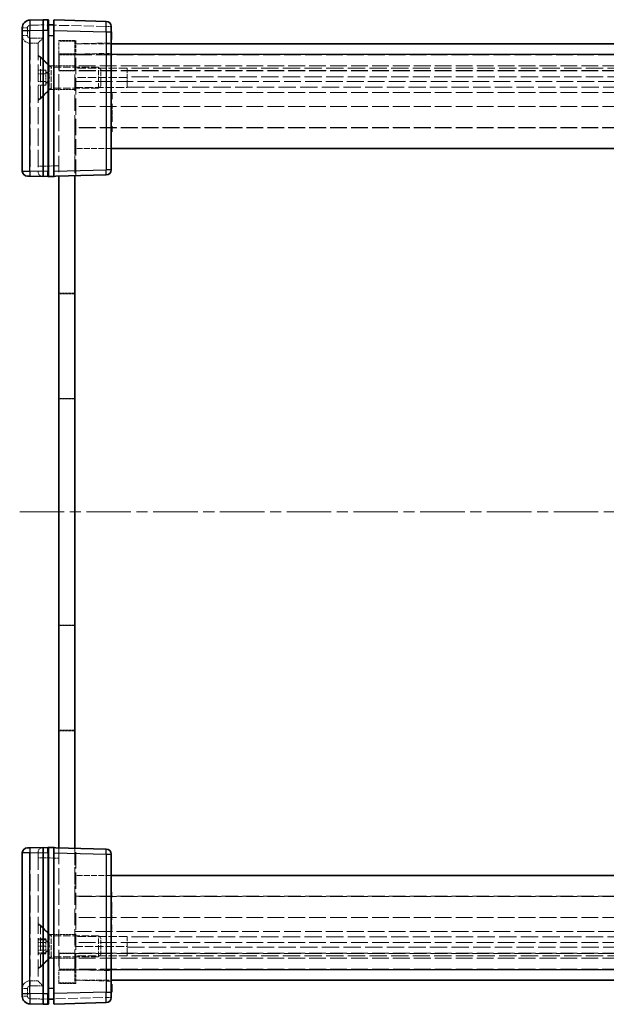
# Model space of a CAD drawing. Units: millimetres. Extents: x 22 to 4633, y 12 to 855.
# Drawn here: x 1198 to 1310, y 332 to 520 of the extents above; entities that cross this region are included whole.
import ezdxf

# ---------------------------------------------------------------- set-up
doc = ezdxf.new("R2010")
doc.units = ezdxf.units.MM
doc.header["$LTSCALE"] = 1.5
doc.linetypes.add('CHAIN', pattern=[0.3543, 0.2362, -0.0295, 0.0591, -0.0295])
doc.linetypes.add('DASHED', pattern=[0.2067, 0.1654, -0.0413])
doc.layers.add('Centerline (ISO)', color=7, linetype='Continuous', lineweight=18, true_color=0x80ffff)
for name, color, linetype, lineweight in [('Hidden (ISO)', 7, 'DASHED', 18), ('Hidden Narrow (ISO)', 7, 'DASHED', 18), ('Visible (ISO)', 7, 'Continuous', 35), ('Visible Narrow (ISO)', 7, 'Continuous', 25)]:
    doc.layers.add(name, color=color, linetype=linetype, lineweight=lineweight)

msp = doc.modelspace()

# ---------------------------------------------------------------- linework, layer by layer
at = {"layer": 'Centerline (ISO)', "linetype": 'CHAIN', "ltscale": 23.990969}
msp.add_line((1198.221, 426.1242), (1363.221, 426.1242), dxfattribs=at)
at = {"layer": 'Hidden (ISO)', "ltscale": 0.097945}
for p, q in [((1203.6237, 519.2242), (1203.721, 519.2242)), ((1203.721, 333.0242), (1203.6237, 333.0242))]:
    msp.add_line(p, q, dxfattribs=at)
at = {"layer": 'Hidden (ISO)', "ltscale": 0.101465}
for p, q in [((1204.721, 519.2242), (1204.8238, 519.2242)), ((1204.8238, 333.0242), (1204.721, 333.0242))]:
    msp.add_line(p, q, dxfattribs=at)
at = {"layer": 'Hidden (ISO)', "ltscale": 0.06339}
for p, q in [((1215.721, 517.8838), (1215.821, 517.8838)), ((1215.721, 517.7111), (1215.821, 517.7111)), ((1215.721, 517.7063), (1215.821, 517.7063)), ((1215.721, 517.6163), (1215.821, 517.6163)), ((1215.721, 517.4376), (1215.821, 517.4376)), ((1215.721, 517.2954), (1215.821, 517.2954)), ((1215.721, 517.203), (1215.821, 517.203)), ((1215.721, 517.118), (1215.821, 517.118)), ((1215.721, 517.1131), (1215.821, 517.1131)), ((1215.721, 517.0997), (1215.821, 517.0997)), ((1215.721, 517.0402), (1215.821, 517.0402)), ((1215.721, 516.9794), (1215.821, 516.9794)), ((1215.721, 516.9429), (1215.821, 516.9429)), ((1215.721, 516.6415), (1215.821, 516.6415)), ((1215.721, 516.5612), (1215.821, 516.5612)), ((1215.721, 516.4628), (1215.821, 516.4628)), ((1215.721, 516.3838), (1215.821, 516.3838)), ((1215.721, 505.3), (1215.821, 505.3)), ((1215.721, 504.093), (1215.821, 504.093)), ((1215.721, 503.4037), (1215.821, 503.4037)), ((1215.721, 502.8069), (1215.821, 502.8069)), ((1215.721, 502.7218), (1215.821, 502.7218)), ((1215.721, 502.266), (1215.821, 502.266)), ((1215.721, 501.4114), (1215.821, 501.4114)), ((1215.721, 501.2121), (1215.821, 501.2121)), ((1215.721, 499.6197), (1215.821, 499.6197)), ((1215.721, 353.4674), (1215.821, 353.4674)), ((1215.721, 352.6286), (1215.821, 352.6286)), ((1215.721, 352.3855), (1215.821, 352.3855)), ((1215.721, 351.5395), (1215.821, 351.5395)), ((1215.721, 351.0363), (1215.821, 351.0363)), ((1215.721, 350.8369), (1215.821, 350.8369)), ((1215.721, 350.3337), (1215.821, 350.3337)), ((1215.721, 350.1817), (1215.821, 350.1817)), ((1215.721, 349.9824), (1215.821, 349.9824)), ((1215.721, 349.5265), (1215.821, 349.5265)), ((1215.721, 349.4415), (1215.821, 349.4415)), ((1215.721, 349.2336), (1215.821, 349.2336)), ((1215.721, 349.044), (1215.821, 349.044)), ((1215.721, 348.8446), (1215.821, 348.8446)), ((1215.721, 348.1554), (1215.821, 348.1554)), ((1215.721, 348.1056), (1215.821, 348.1056)), ((1215.721, 347.1915), (1215.821, 347.1915)), ((1215.721, 346.9483), (1215.821, 346.9483)), ((1215.721, 346.1096), (1215.821, 346.1096)), ((1215.721, 335.6871), (1215.821, 335.6871)), ((1215.721, 335.3054), (1215.821, 335.3054)), ((1215.721, 335.269), (1215.821, 335.269)), ((1215.721, 335.1486), (1215.821, 335.1486)), ((1215.721, 335.1353), (1215.821, 335.1353)), ((1215.721, 335.1304), (1215.821, 335.1304)), ((1215.721, 335.0453), (1215.821, 335.0453)), ((1215.721, 334.9529), (1215.821, 334.9529)), ((1215.721, 334.5372), (1215.821, 334.5372))]:
    msp.add_line(p, q, dxfattribs=at)
at = {"layer": 'Hidden (ISO)', "ltscale": 0.112577}
msp.add_line((1215.821, 517.8838), (1215.821, 517.7063), dxfattribs=at)
at = {"layer": 'Hidden (ISO)', "ltscale": 0.05701}
msp.add_line((1215.821, 517.7063), (1215.821, 517.6163), dxfattribs=at)
at = {"layer": 'Hidden (ISO)', "ltscale": 0.113348}
for p, q in [((1215.821, 517.6163), (1215.821, 517.4376)), ((1215.821, 516.6415), (1215.821, 516.4628))]:
    msp.add_line(p, q, dxfattribs=at)
at = {"layer": 'Hidden (ISO)', "ltscale": 0.952248}
for p, q in [((1200.221, 515.7242), (1201.721, 515.7242)), ((1203.221, 510.5675), (1201.721, 510.5675)), ((1203.221, 509.8459), (1201.721, 509.8459)), ((1203.221, 508.4025), (1201.721, 508.4025)), ((1203.221, 507.6808), (1201.721, 507.6808)), ((1203.221, 344.5675), (1201.721, 344.5675)), ((1203.221, 344.3742), (1201.721, 344.3742)), ((1203.221, 343.8459), (1201.721, 343.8459)), ((1203.221, 343.1242), (1201.721, 343.1242)), ((1203.221, 342.4025), (1201.721, 342.4025)), ((1203.221, 341.8742), (1201.721, 341.8742)), ((1203.221, 341.6808), (1201.721, 341.6808)), ((1200.221, 336.5242), (1201.721, 336.5242))]:
    msp.add_line(p, q, dxfattribs=at)
at = {"layer": 'Hidden (ISO)', "ltscale": 0.016527}
for p, q in [((1201.721, 515.7245), (1201.721, 515.7242)), ((1201.721, 491.2507), (1201.721, 491.2245)), ((1201.721, 361.0238), (1201.721, 360.9976)), ((1201.721, 336.5242), (1201.721, 336.5238))]:
    msp.add_line(p, q, dxfattribs=at)
at = {"layer": 'Hidden (ISO)', "ltscale": 13.155659}
for p, q in [((1201.721, 515.7242), (1201.721, 491.2507)), ((1201.721, 360.9976), (1201.721, 336.5242))]:
    msp.add_line(p, q, dxfattribs=at)
at = {"layer": 'Hidden (ISO)', "ltscale": 2.493142}
for p, q in [((1205.721, 513.7242), (1205.721, 516.2242)), ((1208.721, 516.1242), (1208.721, 513.6242)), ((1208.921, 516.2242), (1208.921, 513.7242)), ((1205.721, 336.0242), (1205.721, 338.5242)), ((1208.721, 338.6242), (1208.721, 336.1242)), ((1208.921, 338.5242), (1208.921, 336.0242))]:
    msp.add_line(p, q, dxfattribs=at)
at = {"layer": 'Hidden (ISO)', "ltscale": 2.031576}
for p, q in [((1205.721, 516.2242), (1208.921, 516.2242)), ((1208.921, 336.0242), (1205.721, 336.0242))]:
    msp.add_line(p, q, dxfattribs=at)
at = {"layer": 'Hidden (ISO)', "ltscale": 1.904597}
for p, q in [((1208.721, 516.1242), (1205.721, 516.1242)), ((1208.771, 513.5242), (1205.771, 513.5242)), ((1205.771, 510.5242), (1205.771, 513.5242)), ((1208.771, 510.5242), (1208.771, 513.5242)), ((1208.721, 511.3742), (1205.721, 511.3742)), ((1205.721, 510.4242), (1208.721, 510.4242)), ((1208.771, 510.5242), (1205.771, 510.5242)), ((1208.721, 506.8742), (1205.721, 506.8742)), ((1205.721, 467.9242), (1208.721, 467.9242)), ((1205.721, 447.7242), (1208.721, 447.7242)), ((1205.721, 404.5242), (1208.721, 404.5242)), ((1205.721, 384.3242), (1208.721, 384.3242)), ((1208.721, 345.3742), (1205.721, 345.3742)), ((1205.721, 341.8242), (1208.721, 341.8242)), ((1208.721, 340.8742), (1205.721, 340.8742)), ((1208.771, 341.7242), (1205.771, 341.7242)), ((1205.771, 341.7242), (1205.771, 338.7242)), ((1208.771, 341.7242), (1208.771, 338.7242)), ((1208.771, 338.7242), (1205.771, 338.7242)), ((1205.721, 336.1242), (1208.721, 336.1242))]:
    msp.add_line(p, q, dxfattribs=at)
at = {"layer": 'Hidden (ISO)', "ltscale": 4.320172}
for p, q in [((1208.921, 515.6242), (1215.721, 515.8022)), ((1215.721, 336.4461), (1208.921, 336.6242))]:
    msp.add_line(p, q, dxfattribs=at)
at = {"layer": 'Hidden (ISO)', "ltscale": 0.589185}
msp.add_line((1215.821, 517.4376), (1215.821, 517.0402), dxfattribs=at)
at = {"layer": 'Hidden (ISO)', "ltscale": 0.589516}
msp.add_line((1215.821, 517.0402), (1215.821, 516.6415), dxfattribs=at)
at = {"layer": 'Hidden (ISO)', "ltscale": 0.050064}
msp.add_line((1215.821, 516.4628), (1215.821, 516.3838), dxfattribs=at)
at = {"layer": 'Hidden (ISO)', "ltscale": 4.444192}
for p, q in [((1215.721, 515.6242), (1208.721, 515.6242)), ((1215.721, 495.6242), (1208.721, 495.6242)), ((1215.721, 356.6242), (1208.721, 356.6242)), ((1208.721, 336.6242), (1215.721, 336.6242))]:
    msp.add_line(p, q, dxfattribs=at)
at = {"layer": 'Hidden (ISO)', "ltscale": 1.930348}
for p, q in [((1203.871, 511.3742), (1201.721, 513.5242)), ((1203.871, 506.8742), (1201.721, 504.7242)), ((1203.871, 345.3742), (1201.721, 347.5242)), ((1203.871, 340.8742), (1201.721, 338.7242))]:
    msp.add_line(p, q, dxfattribs=at)
at = {"layer": 'Hidden (ISO)', "ltscale": 0.304651}
for p, q in [((1202.201, 513.1242), (1201.721, 513.1242)), ((1202.201, 505.1242), (1201.721, 505.1242)), ((1202.201, 347.1242), (1201.721, 347.1242)), ((1202.201, 339.1242), (1201.721, 339.1242))]:
    msp.add_line(p, q, dxfattribs=at)
at = {"layer": 'Hidden (ISO)', "ltscale": 10.132536}
for p, q in [((1202.201, 505.1242), (1202.201, 513.1242)), ((1202.201, 339.1242), (1202.201, 347.1242))]:
    msp.add_line(p, q, dxfattribs=at)
at = {"layer": 'Hidden (ISO)', "ltscale": 1.795665}
for p, q in [((1204.201, 511.1242), (1202.201, 513.1242)), ((1204.201, 507.1242), (1202.201, 505.1242)), ((1204.201, 345.1242), (1202.201, 347.1242)), ((1204.201, 341.1242), (1202.201, 339.1242))]:
    msp.add_line(p, q, dxfattribs=at)
at = {"layer": 'Hidden (ISO)', "ltscale": 12.590142}
for p, q in [((1205.721, 513.7242), (1205.721, 490.3027)), ((1205.721, 361.9456), (1205.721, 338.5242))]:
    msp.add_line(p, q, dxfattribs=at)
at = {"layer": 'Hidden (ISO)', "ltscale": 12.49416}
for p, q in [((1208.721, 513.6242), (1208.721, 490.3813)), ((1208.721, 361.8671), (1208.721, 338.6242))]:
    msp.add_line(p, q, dxfattribs=at)
at = {"layer": 'Hidden (ISO)', "ltscale": 12.892186}
for p, q in [((1208.771, 513.5242), (1352.671, 513.5242)), ((1352.671, 510.5242), (1208.771, 510.5242)), ((1352.671, 499.5242), (1208.771, 499.5242)), ((1208.771, 352.7242), (1352.671, 352.7242)), ((1208.771, 341.7242), (1352.671, 341.7242)), ((1352.671, 338.7242), (1208.771, 338.7242))]:
    msp.add_line(p, q, dxfattribs=at)
at = {"layer": 'Hidden (ISO)', "ltscale": 12.545099}
for p, q in [((1208.921, 490.3865), (1208.921, 513.7242)), ((1208.921, 338.5242), (1208.921, 361.8618))]:
    msp.add_line(p, q, dxfattribs=at)
at = {"layer": 'Hidden (ISO)', "ltscale": 0.458099}
for p, q in [((1203.221, 510.5675), (1203.221, 510.2067)), ((1203.221, 510.2067), (1203.221, 509.8459)), ((1203.221, 509.8459), (1203.221, 509.1242)), ((1203.221, 509.1242), (1203.221, 508.4025)), ((1203.221, 508.4025), (1203.221, 508.0416)), ((1203.221, 508.0416), (1203.221, 507.6808)), ((1203.221, 344.5675), (1203.221, 344.2067)), ((1203.221, 344.2067), (1203.221, 343.8459)), ((1203.221, 343.8459), (1203.221, 343.1242)), ((1203.221, 343.1242), (1203.221, 342.4025)), ((1203.221, 342.4025), (1203.221, 342.0416)), ((1203.221, 342.0416), (1203.221, 341.6808))]:
    msp.add_line(p, q, dxfattribs=at)
at = {"layer": 'Hidden (ISO)', "ltscale": 0.916298}
for p, q in [((1203.9427, 509.1242), (1203.221, 510.3742)), ((1203.9427, 509.1242), (1203.221, 507.8742)), ((1203.9427, 343.1242), (1203.221, 344.3742)), ((1203.9427, 343.1242), (1203.221, 341.8742))]:
    msp.add_line(p, q, dxfattribs=at)
at = {"layer": 'Hidden (ISO)', "ltscale": 4.487736}
for p, q in [((1203.871, 511.3742), (1203.871, 506.8742)), ((1203.871, 345.3742), (1203.871, 340.8742))]:
    msp.add_line(p, q, dxfattribs=at)
at = {"layer": 'Hidden (ISO)', "ltscale": 1.174463}
for p, q in [((1205.721, 511.3742), (1203.871, 511.3742)), ((1205.721, 506.8742), (1203.871, 506.8742)), ((1205.721, 345.3742), (1203.871, 345.3742)), ((1205.721, 340.8742), (1203.871, 340.8742))]:
    msp.add_line(p, q, dxfattribs=at)
at = {"layer": 'Hidden (ISO)', "ltscale": 3.989087}
for p, q in [((1204.201, 507.1242), (1204.201, 511.1242)), ((1213.2915, 507.1242), (1213.2915, 511.1242)), ((1204.201, 341.1242), (1204.201, 345.1242)), ((1213.2915, 341.1242), (1213.2915, 345.1242))]:
    msp.add_line(p, q, dxfattribs=at)
at = {"layer": 'Hidden (ISO)', "ltscale": 5.771448}
for p, q in [((1213.2915, 511.1242), (1204.201, 511.1242)), ((1213.2915, 507.1242), (1204.201, 507.1242)), ((1213.2915, 345.1242), (1204.201, 345.1242)), ((1213.2915, 341.1242), (1204.201, 341.1242))]:
    msp.add_line(p, q, dxfattribs=at)
at = {"layer": 'Hidden (ISO)', "ltscale": 12.901145}
for p, q in [((1352.721, 511.4242), (1208.721, 511.4242)), ((1352.721, 510.4242), (1208.721, 510.4242)), ((1208.721, 508.4242), (1352.721, 508.4242)), ((1352.721, 503.6242), (1208.721, 503.6242)), ((1352.721, 499.6242), (1208.721, 499.6242)), ((1352.721, 352.6242), (1208.721, 352.6242)), ((1352.721, 348.6242), (1208.721, 348.6242)), ((1352.721, 343.8242), (1208.721, 343.8242)), ((1352.721, 341.8242), (1208.721, 341.8242)), ((1352.721, 340.8242), (1208.721, 340.8242))]:
    msp.add_line(p, q, dxfattribs=at)
at = {"layer": 'Hidden (ISO)', "ltscale": 6.348889}
for p, q in [((1218.721, 510.9682), (1208.721, 510.9682)), ((1218.721, 509.1636), (1208.721, 509.1636)), ((1208.721, 507.2806), (1218.721, 507.2806)), ((1218.721, 344.9678), (1208.721, 344.9678)), ((1208.721, 343.0848), (1218.721, 343.0848)), ((1218.721, 341.2802), (1208.721, 341.2802))]:
    msp.add_line(p, q, dxfattribs=at)
at = {"layer": 'Hidden (ISO)', "ltscale": 0.385541}
for p, q in [((1213.721, 510.6947), (1213.2915, 511.1242)), ((1213.721, 507.5537), (1213.2915, 507.1242)), ((1213.721, 344.6947), (1213.2915, 345.1242)), ((1213.721, 341.5537), (1213.2915, 341.1242))]:
    msp.add_line(p, q, dxfattribs=at)
at = {"layer": 'Hidden (ISO)', "ltscale": 3.132409}
for p, q in [((1213.721, 507.5537), (1213.721, 510.6947)), ((1213.721, 341.5537), (1213.721, 344.6947))]:
    msp.add_line(p, q, dxfattribs=at)
at = {"layer": 'Hidden (ISO)', "ltscale": 3.652914}
for p, q in [((1218.721, 510.9682), (1218.721, 507.2806)), ((1218.721, 344.9678), (1218.721, 341.2802))]:
    msp.add_line(p, q, dxfattribs=at)
at = {"layer": 'Hidden (ISO)', "ltscale": 0.013973}
for p, q in [((1218.7324, 510.9492), (1218.721, 510.9682)), ((1218.7324, 341.2992), (1218.721, 341.2802))]:
    msp.add_line(p, q, dxfattribs=at)
at = {"layer": 'Hidden (ISO)', "ltscale": 3.516754}
for p, q in [((1218.7324, 510.9492), (1218.7324, 507.3095)), ((1218.7324, 344.9389), (1218.7324, 341.2992))]:
    msp.add_line(p, q, dxfattribs=at)
at = {"layer": 'Hidden (ISO)', "ltscale": 13.328729}
for p, q in [((1342.7096, 510.9492), (1218.7324, 510.9492)), ((1342.7096, 341.2992), (1218.7324, 341.2992))]:
    msp.add_line(p, q, dxfattribs=at)
at = {"layer": 'Hidden (ISO)', "ltscale": 5.803876}
for p, q in [((1208.771, 499.5242), (1208.771, 490.3826)), ((1208.771, 361.8657), (1208.771, 352.7242))]:
    msp.add_line(p, q, dxfattribs=at)
at = {"layer": 'Hidden (ISO)', "ltscale": 1.872852}
for p, q in [((1208.721, 467.8242), (1205.771, 467.8242)), ((1208.721, 447.8242), (1205.771, 447.8242)), ((1208.721, 404.4242), (1205.771, 404.4242)), ((1208.721, 384.4242), (1205.771, 384.4242))]:
    msp.add_line(p, q, dxfattribs=at)
at = {"layer": 'Hidden (ISO)', "ltscale": 16.126431}
for p, q in [((1205.771, 447.8242), (1205.771, 467.8242)), ((1205.771, 384.4242), (1205.771, 404.4242))]:
    msp.add_line(p, q, dxfattribs=at)
at = {"layer": 'Hidden (ISO)', "ltscale": 0.76106}
for p, q in [((1215.821, 353.4674), (1215.821, 352.3855)), ((1215.821, 347.1915), (1215.821, 346.1096))]:
    msp.add_line(p, q, dxfattribs=at)
at = {"layer": 'Hidden (ISO)', "ltscale": 0.319407}
for p, q in [((1215.821, 351.5395), (1215.821, 351.0363)), ((1215.821, 350.8369), (1215.821, 350.3337))]:
    msp.add_line(p, q, dxfattribs=at)
at = {"layer": 'Hidden (ISO)', "ltscale": 0.126468}
for p, q in [((1215.821, 351.0363), (1215.821, 350.8369)), ((1215.821, 350.1817), (1215.821, 349.9824))]:
    msp.add_line(p, q, dxfattribs=at)
at = {"layer": 'Hidden (ISO)', "ltscale": 0.107174}
msp.add_line((1215.821, 349.9824), (1215.821, 349.8134), dxfattribs=at)
at = {"layer": 'Hidden (ISO)', "ltscale": 0.309861}
msp.add_line((1215.821, 349.8134), (1215.821, 349.3649), dxfattribs=at)
at = {"layer": 'Hidden (ISO)', "ltscale": 0.233188}
msp.add_line((1215.821, 349.3649), (1215.821, 349.2336), dxfattribs=at)
at = {"layer": 'Hidden (ISO)', "ltscale": 0.595697}
msp.add_line((1215.821, 349.044), (1215.821, 348.1056), dxfattribs=at)
at = {"layer": 'Hidden (ISO)', "ltscale": 1.818979}
for centre, start, end in [((1200.221, 517.2242), 180, 270), ((1200.221, 335.0242), 90, 180)]:
    msp.add_arc(centre, 1.5, start, end, dxfattribs=at)
at = {"layer": 'Hidden (ISO)', "ltscale": 1.195996}
for centre, start, end in [((1202.721, 491.2245), 180, 268.5), ((1202.721, 361.0238), 91.5, 180)]:
    msp.add_arc(centre, 1, start, end, dxfattribs=at)
for centre, major_axis, start_param, end_param in [((1202.721, 516.7242), (0.9999, 0.9999), 1.5838863, 3.12850268), ((1202.721, 335.5242), (-0.9999, 0.9999), 0.01308997, 1.55770636)]:
    msp.add_ellipse(centre, major_axis=major_axis, ratio=0.01309072, start_param=start_param, end_param=end_param, dxfattribs=at)
at = {"layer": 'Hidden (ISO)', "ltscale": 0.100084}
for points in [[(1218.721, 509.1636), (1218.7287, 509.215), (1218.7324, 509.2672), (1218.7324, 509.318)], [(1218.7324, 507.3095), (1218.7324, 507.3041), (1218.7287, 507.2945), (1218.721, 507.2806)], [(1218.721, 344.9678), (1218.7287, 344.9539), (1218.7324, 344.9443), (1218.7324, 344.9389)], [(1218.7324, 342.9304), (1218.7324, 342.9812), (1218.7287, 343.0334), (1218.721, 343.0848)]]:
    msp.add_open_spline(points, degree=3, dxfattribs=at)
at = {"layer": 'Hidden Narrow (ISO)', "ltscale": 0.980575}
for p, q in [((1199.6949, 518.6582), (1198.721, 518.6582)), ((1214.7472, 518.9096), (1215.721, 518.9096)), ((1199.6949, 517.2242), (1198.721, 517.2242)), ((1201.721, 492.2242), (1202.6949, 492.2242)), ((1201.721, 360.0242), (1202.6949, 360.0242)), ((1198.721, 335.0242), (1199.6949, 335.0242)), ((1198.721, 333.5902), (1199.6949, 333.5902)), ((1215.721, 333.3387), (1214.7472, 333.3387))]:
    msp.add_line(p, q, dxfattribs=at)
at = {"layer": 'Hidden Narrow (ISO)', "ltscale": 0.910358}
for p, q in [((1199.6949, 518.6582), (1199.6949, 517.2242)), ((1199.6949, 335.0242), (1199.6949, 333.5902))]:
    msp.add_line(p, q, dxfattribs=at)
at = {"layer": 'Hidden Narrow (ISO)', "ltscale": 1.613182}
for p, q in [((1202.721, 519.2245), (1200.1818, 519.158)), ((1200.1818, 333.0903), (1202.721, 333.0238))]:
    msp.add_line(p, q, dxfattribs=at)
at = {"layer": 'Hidden Narrow (ISO)', "ltscale": 7.64054}
for p, q in [((1214.7472, 518.9096), (1202.721, 519.2245)), ((1202.721, 333.0238), (1214.7472, 333.3387))]:
    msp.add_line(p, q, dxfattribs=at)
at = {"layer": 'Hidden Narrow (ISO)', "ltscale": 0.634581}
for p, q in [((1214.7472, 517.9099), (1214.7472, 518.9096)), ((1214.7472, 333.3387), (1214.7472, 334.3384))]:
    msp.add_line(p, q, dxfattribs=at)
at = {"layer": 'Hidden Narrow (ISO)', "ltscale": 0.06339}
for p, q in [((1215.721, 517.7902), (1215.821, 517.7902)), ((1215.721, 517.654), (1215.821, 517.654)), ((1215.721, 517.4316), (1215.821, 517.4316)), ((1215.721, 517.4255), (1215.821, 517.4255)), ((1215.721, 517.0985), (1215.821, 517.0985)), ((1215.721, 502.8835), (1215.821, 502.8835)), ((1215.721, 502.6987), (1215.821, 502.6987)), ((1215.721, 502.4349), (1215.821, 502.4349)), ((1215.721, 502.4313), (1215.821, 502.4313)), ((1215.721, 502.4021), (1215.821, 502.4021)), ((1215.721, 349.8462), (1215.821, 349.8462)), ((1215.721, 349.8171), (1215.821, 349.8171)), ((1215.721, 349.8134), (1215.821, 349.8134)), ((1215.721, 349.8049), (1215.821, 349.8049)), ((1215.721, 349.5496), (1215.821, 349.5496)), ((1215.721, 349.4123), (1215.821, 349.4123)), ((1215.721, 349.3649), (1215.821, 349.3649)), ((1215.721, 335.1498), (1215.821, 335.1498)), ((1215.721, 334.8229), (1215.821, 334.8229)), ((1215.721, 334.8168), (1215.821, 334.8168)), ((1215.721, 334.5943), (1215.821, 334.5943)), ((1215.721, 334.4582), (1215.821, 334.4582))]:
    msp.add_line(p, q, dxfattribs=at)
at = {"layer": 'Hidden Narrow (ISO)', "ltscale": 1.587691}
for p, q in [((1200.1949, 516.7242), (1202.6949, 516.7242)), ((1202.6949, 335.5242), (1200.1949, 335.5242))]:
    msp.add_line(p, q, dxfattribs=at)
at = {"layer": 'Hidden Narrow (ISO)', "ltscale": 13.134544}
for p, q in [((1200.221, 515.7242), (1200.221, 491.29)), ((1200.221, 360.9584), (1200.221, 336.5242))]:
    msp.add_line(p, q, dxfattribs=at)
at = {"layer": 'Hidden Narrow (ISO)', "ltscale": 13.169919}
for p, q in [((1202.6949, 516.7242), (1202.6949, 492.2242)), ((1202.6949, 360.0242), (1202.6949, 335.5242))]:
    msp.add_line(p, q, dxfattribs=at)
at = {"layer": 'Hidden Narrow (ISO)', "ltscale": 4.320172}
for p, q in [((1215.721, 513.8029), (1208.921, 513.6249)), ((1208.921, 338.6235), (1215.721, 338.4454))]:
    msp.add_line(p, q, dxfattribs=at)
at = {"layer": 'Hidden Narrow (ISO)', "ltscale": 2.031576}
for p, q in [((1208.921, 513.7242), (1205.721, 513.7242)), ((1205.721, 338.5242), (1208.921, 338.5242))]:
    msp.add_line(p, q, dxfattribs=at)
at = {"layer": 'Hidden Narrow (ISO)', "ltscale": 1.904597}
for p, q in [((1205.721, 513.6242), (1208.721, 513.6242)), ((1208.721, 338.6242), (1205.721, 338.6242))]:
    msp.add_line(p, q, dxfattribs=at)
at = {"layer": 'Hidden Narrow (ISO)', "ltscale": 4.444192}
for p, q in [((1208.721, 513.6242), (1215.721, 513.6242)), ((1215.721, 338.6242), (1208.721, 338.6242))]:
    msp.add_line(p, q, dxfattribs=at)
at = {"layer": 'Hidden Narrow (ISO)', "ltscale": 13.328729}
for p, q in [((1342.7096, 509.318), (1218.7324, 509.318)), ((1218.7324, 507.3095), (1342.7096, 507.3095)), ((1342.7096, 344.9389), (1218.7324, 344.9389)), ((1218.7324, 342.9304), (1342.7096, 342.9304))]:
    msp.add_line(p, q, dxfattribs=at)
at = {"layer": 'Hidden Narrow (ISO)', "ltscale": 12.901145}
for p, q in [((1352.721, 506.3151), (1208.721, 506.3151)), ((1208.721, 345.9332), (1352.721, 345.9332))]:
    msp.add_line(p, q, dxfattribs=at)
at = {"layer": 'Hidden Narrow (ISO)', "ltscale": 0.024833}
for p, q in [((1200.1818, 491.2903), (1200.221, 491.29)), ((1200.221, 360.9584), (1200.1818, 360.958))]:
    msp.add_line(p, q, dxfattribs=at)
at = {"layer": 'Hidden Narrow (ISO)', "ltscale": 0.997197}
for p, q in [((1200.221, 491.29), (1200.1949, 490.2903)), ((1200.1949, 361.958), (1200.221, 360.9584))]:
    msp.add_line(p, q, dxfattribs=at)
at = {"layer": 'Hidden Narrow (ISO)', "ltscale": 0.952575}
for p, q in [((1200.221, 491.29), (1201.721, 491.2507)), ((1201.721, 360.9976), (1200.221, 360.9584))]:
    msp.add_line(p, q, dxfattribs=at)
at = {"layer": 'Hidden Narrow (ISO)', "ltscale": 0.016531}
for p, q in [((1202.6949, 492.2242), (1202.721, 492.2235)), ((1202.721, 360.0249), (1202.6949, 360.0242))]:
    msp.add_line(p, q, dxfattribs=at)
at = {"layer": 'Hidden Narrow (ISO)', "ltscale": 1.905902}
for p, q in [((1202.721, 492.2235), (1205.721, 492.302)), ((1205.721, 359.9463), (1202.721, 360.0249))]:
    msp.add_line(p, q, dxfattribs=at)
at = {"layer": 'Hidden Narrow (ISO)', "ltscale": 0.49032}
for centre, start, end in [((1200.1949, 518.6582), 91.5, 180), ((1200.1949, 333.5902), 180, 268.5)]:
    msp.add_arc(centre, 0.5, start, end, dxfattribs=at)
at = {"layer": 'Hidden Narrow (ISO)', "ltscale": 0.498634}
for centre, start, end in [((1200.1949, 517.2242), 180, 270), ((1200.1949, 335.0242), 90, 180)]:
    msp.add_arc(centre, 0.5, start, end, dxfattribs=at)
at = {"layer": 'Hidden Narrow (ISO)', "ltscale": 0.996762}
for centre, major_axis, start_param, end_param in [((1200.2079, 519.158), (-0.0262, 0.9997), 0, 1.57011109), ((1214.721, 518.9096), (0.0262, 0.9997), 4.71307421, 6.28318531), ((1214.721, 333.3387), (0.0262, -0.9997), 0, 1.57011109), ((1200.2079, 333.0903), (-0.0262, -0.9997), 4.71307421, 6.28318531)]:
    msp.add_ellipse(centre, major_axis=major_axis, ratio=0.02616798, start_param=start_param, end_param=end_param, dxfattribs=at)
at = {"layer": 'Hidden Narrow (ISO)', "ltscale": 0.982072}
for centre, major_axis, start_param, end_param in [((1203.621, 519.2003), (0.0026, 1.0003), 4.73630167, 6.28312367), ((1203.621, 333.0481), (-0.0026, 1.0003), 3.14165427, 4.68847629)]:
    msp.add_ellipse(centre, major_axis=major_axis, ratio=0.00261535, start_param=start_param, end_param=end_param, dxfattribs=at)
at = {"layer": 'Hidden Narrow (ISO)', "ltscale": 0.962105}
for centre, major_axis, start_param, end_param in [((1204.821, 519.1688), (-0.0026, -1.0003), 1.62614949, 3.14153104), ((1204.821, 333.0795), (0.0026, -1.0003), 0.00006164, 1.51544317)]:
    msp.add_ellipse(centre, major_axis=major_axis, ratio=0.00261535, start_param=start_param, end_param=end_param, dxfattribs=at)
at = {"layer": 'Hidden Narrow (ISO)', "ltscale": 0.997197}
for centre, major_axis, start_param, end_param in [((1200.221, 516.7242), (0, -1), 4.71238898, 6.28318531), ((1200.221, 335.5242), (0, 1), 0, 1.57079633)]:
    msp.add_ellipse(centre, major_axis=major_axis, ratio=0.02617695, start_param=start_param, end_param=end_param, dxfattribs=at)
at = {"layer": 'Hidden Narrow (ISO)', "ltscale": 1.993686}
for centre, major_axis, start_param, end_param in [((1202.721, 492.2249), (-0.0262, -2), 4.7129029, 6.283014), ((1202.721, 360.0235), (0.0262, -2), 3.14176396, 4.71187506)]:
    msp.add_ellipse(centre, major_axis=major_axis, ratio=0.01308175, start_param=start_param, end_param=end_param, dxfattribs=at)
at = {"layer": 'Visible (ISO)'}
for p, q in [((1202.721, 520.2242), (1200.1818, 520.1577)), ((1203.6237, 520.2005), (1202.721, 520.2242)), ((1202.721, 520.2242), (1202.721, 518.2249)), ((1203.721, 520.1006), (1203.721, 518.2012)), ((1204.721, 518.1698), (1204.721, 520.0691)), ((1214.7472, 519.9093), (1204.8237, 520.1691)), ((1198.721, 518.1584), (1198.721, 518.6582)), ((1198.721, 518.1584), (1198.721, 491.3031)), ((1202.721, 491.2238), (1202.721, 518.2249)), ((1204.721, 519.2242), (1203.721, 519.2242)), ((1203.721, 491.2475), (1203.721, 518.2012)), ((1204.721, 518.1698), (1204.721, 491.2789)), ((1215.721, 518.9096), (1215.721, 517.9099)), ((1215.721, 491.5387), (1215.721, 517.9099)), ((1345.721, 515.6242), (1215.721, 515.6242)), ((1215.721, 506.1387), (1215.821, 506.1387)), ((1215.721, 505.0569), (1215.821, 505.0569)), ((1215.821, 506.1387), (1215.821, 505.0569)), ((1215.721, 504.1428), (1215.821, 504.1428)), ((1215.721, 503.2044), (1215.821, 503.2044)), ((1215.721, 503.0148), (1215.821, 503.0148)), ((1215.821, 504.1428), (1215.821, 503.2044)), ((1215.821, 503.0148), (1215.821, 502.8361)), ((1215.821, 502.8361), (1215.821, 502.4434)), ((1215.721, 502.0666), (1215.821, 502.0666)), ((1215.721, 501.9147), (1215.821, 501.9147)), ((1215.721, 500.7088), (1215.821, 500.7088)), ((1215.821, 502.4434), (1215.821, 502.0666)), ((1215.821, 501.9147), (1215.821, 500.7088)), ((1215.721, 499.8628), (1215.821, 499.8628)), ((1215.721, 498.781), (1215.821, 498.781)), ((1215.821, 499.8628), (1215.821, 498.781)), ((1345.721, 495.6242), (1215.721, 495.6242)), ((1202.721, 490.2242), (1202.721, 491.2238)), ((1203.721, 491.2475), (1203.721, 490.3481)), ((1204.721, 490.3809), (1204.721, 491.2789)), ((1200.1818, 490.2907), (1199.6949, 490.3034)), ((1200.1818, 490.2907), (1202.721, 490.2242)), ((1202.721, 490.2242), (1214.7472, 490.5391)), ((1205.721, 361.9456), (1205.721, 490.3027)), ((1208.721, 490.3813), (1208.721, 361.8671)), ((1208.771, 490.3826), (1208.771, 467.8242)), ((1208.771, 467.8242), (1208.721, 467.8242)), ((1208.771, 447.8242), (1208.721, 447.8242)), ((1208.771, 447.8242), (1208.771, 404.4242)), ((1208.771, 404.4242), (1208.721, 404.4242)), ((1208.771, 384.4242), (1208.721, 384.4242)), ((1208.771, 384.4242), (1208.771, 361.8657)), ((1199.6949, 361.9449), (1200.1818, 361.9577)), ((1202.721, 362.0242), (1200.1818, 361.9577)), ((1214.7472, 361.7093), (1202.721, 362.0242)), ((1202.721, 361.0245), (1202.721, 362.0242)), ((1203.721, 361.9003), (1203.721, 361.0009)), ((1204.721, 360.9695), (1204.721, 361.8675)), ((1198.721, 360.9453), (1198.721, 334.09)), ((1202.721, 334.0235), (1202.721, 361.0245)), ((1203.721, 334.0471), (1203.721, 361.0009)), ((1204.721, 360.9695), (1204.721, 334.0785)), ((1215.721, 334.3384), (1215.721, 360.7096)), ((1345.721, 356.6242), (1215.721, 356.6242)), ((1215.721, 336.6242), (1345.721, 336.6242)), ((1215.721, 335.8646), (1215.821, 335.8646)), ((1215.721, 335.7856), (1215.821, 335.7856)), ((1215.721, 335.6069), (1215.821, 335.6069)), ((1215.721, 335.2082), (1215.821, 335.2082)), ((1215.821, 335.8646), (1215.821, 335.7856)), ((1215.821, 335.7856), (1215.821, 335.6069)), ((1215.821, 335.6069), (1215.821, 335.2082)), ((1215.821, 335.2082), (1215.821, 334.8107)), ((1198.721, 333.5902), (1198.721, 334.09)), ((1202.721, 334.0235), (1202.721, 332.0242)), ((1203.721, 334.0471), (1203.721, 332.1478)), ((1204.721, 332.1792), (1204.721, 334.0785)), ((1215.721, 334.8107), (1215.821, 334.8107)), ((1215.721, 334.632), (1215.821, 334.632)), ((1215.721, 334.5421), (1215.821, 334.5421)), ((1215.721, 334.3646), (1215.821, 334.3646)), ((1215.721, 334.3384), (1215.721, 333.3387)), ((1215.821, 334.8107), (1215.821, 334.632)), ((1215.821, 334.632), (1215.821, 334.5421)), ((1215.821, 334.5421), (1215.821, 334.3646)), ((1200.1818, 332.0907), (1202.721, 332.0242)), ((1202.721, 332.0242), (1203.6237, 332.0478)), ((1203.721, 333.0242), (1204.721, 333.0242)), ((1204.8237, 332.0792), (1214.7472, 332.3391))]:
    msp.add_line(p, q, dxfattribs=at)
for centre, radius, start, end in [((1200.221, 518.6582), 1.5, 91.5, 180), ((1203.621, 520.1006), 0.1, 0, 88.5), ((1204.821, 520.0691), 0.1, 88.5, 180), ((1214.721, 518.9096), 1, 0, 88.5), ((1199.721, 491.3031), 1, 180, 268.5), ((1214.721, 491.5387), 1, 271.5, 0), ((1199.721, 360.9453), 1, 91.5, 180), ((1214.721, 360.7096), 1, 0, 88.5), ((1200.221, 333.5902), 1.5, 180, 268.5), ((1214.721, 333.3387), 1, 271.5, 0), ((1203.621, 332.1478), 0.1, 271.5, 0), ((1204.821, 332.1792), 0.1, 180, 271.5)]:
    msp.add_arc(centre, radius, start, end, dxfattribs=at)
for centre, major_axis, start_param, end_param in [((1202.7079, 491.2242), (38.2015, 1.0003), 4.73567807, 4.76711854), ((1202.7079, 361.0242), (38.2015, -1.0003), 1.51606677, 1.54750724)]:
    msp.add_ellipse(centre, major_axis=major_axis, ratio=0.02616798, start_param=start_param, end_param=end_param, dxfattribs=at)
for points, knots in [([(1203.721, 490.3481), (1203.721, 490.335), (1203.7185, 490.3221), (1203.7086, 490.298), (1203.7013, 490.2871), (1203.683, 490.2685), (1203.6722, 490.2611), (1203.6486, 490.2511), (1203.6363, 490.2484), (1203.6237, 490.2481)], [0, 0, 0, 0, 0.0039090058, 0.0039090058, 0.0078170974, 0.0078170974, 0.0117238946, 0.0117238946, 0.0154904794, 0.0154904794, 0.0154904794, 0.0154904794]), ([(1204.8238, 490.2807), (1204.8108, 490.2804), (1204.7978, 490.2826), (1204.7735, 490.2918), (1204.7624, 490.2987), (1204.7433, 490.3165), (1204.7356, 490.3271), (1204.7272, 490.3455), (1204.7249, 490.3524), (1204.7218, 490.3665), (1204.721, 490.3737), (1204.721, 490.3809)], [0, 0, 0, 0, 0.0039008363, 0.0039008363, 0.0078044009, 0.0078044009, 0.011714047, 0.011714047, 0.0138754851, 0.0138754851, 0.0160374948, 0.0160374948, 0.0160374948, 0.0160374948]), ([(1203.6237, 362.0003), (1203.6367, 361.9999), (1203.6495, 361.997), (1203.6734, 361.9865), (1203.6841, 361.979), (1203.7022, 361.9602), (1203.7093, 361.9491), (1203.7187, 361.9253), (1203.721, 361.9128), (1203.721, 361.9003)], [0, 0, 0, 0, 0.0039054962, 0.0039054962, 0.0078115414, 0.0078115414, 0.0117186941, 0.0117186941, 0.0154902656, 0.0154902656, 0.0154902656, 0.0154902656]), ([(1204.721, 361.8675), (1204.721, 361.8806), (1204.7236, 361.8935), (1204.7335, 361.9177), (1204.7408, 361.9286), (1204.7591, 361.9472), (1204.77, 361.9546), (1204.7885, 361.9625), (1204.7954, 361.9646), (1204.8095, 361.9672), (1204.8166, 361.9678), (1204.8238, 361.9676)], [0, 0, 0, 0, 0.0039200918, 0.0039200918, 0.0078352872, 0.0078352872, 0.0117435648, 0.0117435648, 0.0138912093, 0.0138912093, 0.0160386469, 0.0160386469, 0.0160386469, 0.0160386469])]:
    msp.add_open_spline(points, degree=3, knots=knots, dxfattribs=at)
at = {"layer": 'Visible Narrow (ISO)'}
for p, q in [((1198.721, 518.1584), (1200.1818, 518.1584)), ((1200.1818, 518.1584), (1202.721, 518.2249)), ((1200.1818, 491.2903), (1200.1818, 518.1584)), ((1202.721, 518.2249), (1203.6237, 518.2012)), ((1203.6237, 518.2012), (1203.721, 518.2012)), ((1203.6237, 518.2012), (1203.6237, 491.2475)), ((1204.8237, 518.1698), (1204.721, 518.1698)), ((1204.8237, 491.2789), (1204.8237, 518.1698)), ((1204.8237, 518.1698), (1214.7472, 517.9099)), ((1214.7472, 517.9099), (1215.721, 517.9099)), ((1214.7472, 517.9099), (1214.7472, 491.5387)), ((1203.721, 517.2242), (1204.721, 517.2242)), ((1215.721, 513.6242), (1345.721, 513.6242)), ((1215.721, 502.8361), (1215.821, 502.8361)), ((1215.721, 502.4434), (1215.821, 502.4434)), ((1198.721, 491.3031), (1200.1818, 491.2903)), ((1202.721, 491.2238), (1200.1818, 491.2903)), ((1203.6237, 491.2475), (1202.721, 491.2238)), ((1203.6237, 491.2475), (1203.721, 491.2475)), ((1204.8237, 491.2789), (1204.721, 491.2789)), ((1204.8237, 491.2789), (1214.7472, 491.5387)), ((1215.721, 491.5387), (1214.7472, 491.5387)), ((1200.1818, 360.958), (1198.721, 360.9453)), ((1200.1818, 360.958), (1202.721, 361.0245)), ((1200.1818, 334.09), (1200.1818, 360.958)), ((1202.721, 361.0245), (1203.6237, 361.0009)), ((1203.6237, 361.0009), (1203.721, 361.0009)), ((1203.6237, 361.0009), (1203.6237, 334.0471)), ((1204.8237, 360.9695), (1204.721, 360.9695)), ((1204.8237, 334.0785), (1204.8237, 360.9695)), ((1204.8237, 360.9695), (1214.7472, 360.7096)), ((1214.7472, 360.7096), (1215.721, 360.7096)), ((1214.7472, 360.7096), (1214.7472, 334.3384)), ((1345.721, 338.6242), (1215.721, 338.6242)), ((1204.721, 335.0242), (1203.721, 335.0242)), ((1198.721, 334.09), (1200.1818, 334.09)), ((1202.721, 334.0235), (1200.1818, 334.09)), ((1203.6237, 334.0471), (1202.721, 334.0235)), ((1203.6237, 334.0471), (1203.721, 334.0471)), ((1204.8237, 334.0785), (1204.721, 334.0785)), ((1214.7472, 334.3384), (1204.8237, 334.0785)), ((1214.7472, 334.3384), (1215.721, 334.3384))]:
    msp.add_line(p, q, dxfattribs=at)
for centre, major_axis, ratio, start_param, end_param in [((1200.221, 518.158), (-0.0393, 1.9997), 0.01962515, 0.00012853, 1.57023962), ((1203.621, 518.1999), (-0.0026, -2.0006), 0.00130759, 1.57144906, 3.14156022), ((1204.821, 518.1685), (0.0026, 2.0006), 0.00130759, 4.71304168, 6.28315278), ((1214.721, 517.9093), (-0.0262, -2), 0.01308175, 1.57131025, 3.14142135), ((1200.2079, 491.2903), (-0.0262, -0.9997), 0.02616798, 4.71307421, 6.28318531), ((1203.621, 491.2481), (0.0026, -1.0003), 0.00261535, 0.02335073, 1.57017273), ((1204.821, 491.2795), (-0.0026, 1.0003), 0.00261535, 3.19638383, 4.71176538), ((1214.721, 491.5387), (0.0262, -0.9997), 0.02616798, 0, 1.57011109), ((1200.2079, 360.958), (-0.0262, 0.9997), 0.02616798, 0, 1.57011109), ((1203.621, 361.0003), (-0.0026, -1.0003), 0.00261535, 1.57141993, 3.11824195), ((1204.821, 360.9688), (0.0026, 1.0003), 0.00261535, 4.71301258, 6.22839411), ((1214.721, 360.7096), (0.0262, 0.9997), 0.02616798, 4.71307421, 6.28318531), ((1200.221, 334.0903), (0.0393, 1.9997), 0.01962515, 1.57135303, 3.14146413), ((1203.621, 334.0484), (0.0026, -2.0006), 0.00130759, 0.00003253, 1.57014362), ((1204.821, 334.0798), (-0.0026, 2.0006), 0.00130759, 3.14162509, 4.71173625), ((1214.721, 334.3391), (0.0262, -2), 0.01308175, 0.00017131, 1.5702824)]:
    msp.add_ellipse(centre, major_axis=major_axis, ratio=ratio, start_param=start_param, end_param=end_param, dxfattribs=at)

doc.saveas('drawing.dxf')
